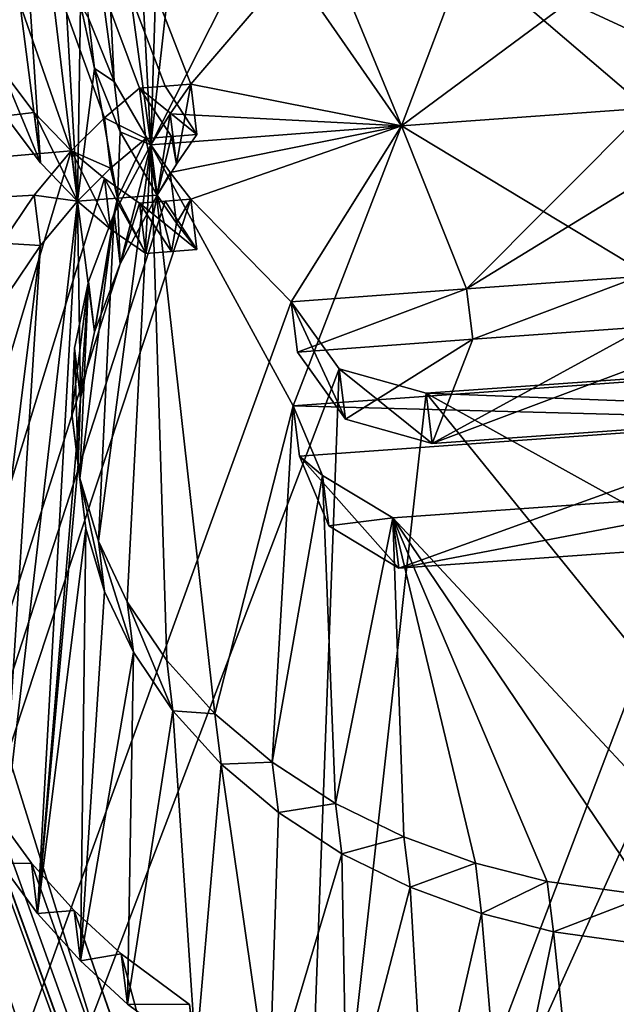
# Model space of a CAD drawing. Units: millimetres. Extents: x -29 to 116, y 0 to 79.
# Drawn here: x -4 to -2, y 62 to 65 of the extents above; entities that cross this region are included whole.
import ezdxf

# ---------------------------------------------------------------- set-up
doc = ezdxf.new("R2010")
doc.units = ezdxf.units.MM
doc.header["$LTSCALE"] = 65.185185
for name, color, linetype in [('271', 7, 'CONTINUOUS'), ('273', 7, 'CONTINUOUS'), ('33', 7, 'CONTINUOUS'), ('34', 7, 'CONTINUOUS'), ('38', 7, 'CONTINUOUS'), ('56', 7, 'CONTINUOUS'), ('58', 7, 'CONTINUOUS'), ('64', 7, 'CONTINUOUS'), ('65', 7, 'CONTINUOUS'), ('67', 7, 'CONTINUOUS'), ('68', 7, 'CONTINUOUS'), ('70', 7, 'CONTINUOUS'), ('71', 7, 'CONTINUOUS'), ('823', 7, 'CONTINUOUS'), ('856', 7, 'CONTINUOUS'), ('860', 7, 'CONTINUOUS'), ('878', 7, 'CONTINUOUS'), ('880', 7, 'CONTINUOUS'), ('886', 7, 'CONTINUOUS'), ('887', 7, 'CONTINUOUS'), ('889', 7, 'CONTINUOUS'), ('898', 7, 'CONTINUOUS'), ('900', 7, 'CONTINUOUS'), ('901', 7, 'CONTINUOUS')]:
    doc.layers.add(name, color=color, linetype=linetype)

msp = doc.modelspace()

# ---------------------------------------------------------------- linework, layer by layer
at = {"layer": '271', "linetype": 'CONTINUOUS'}
for points in [[(-4.4499, 65.9128, -4.0282), (-3.1421, 65.9128), (-6.1421, 63.3772, -2.2274), (-4.4499, 65.9128, -4.0282)], [(-6.1421, 63.3772, -2.2274), (-3.1421, 65.9128), (-5.5453, 63.3772), (-6.1421, 63.3772, -2.2274)]]:
    msp.add_3dface(points, dxfattribs=at)
at = {"layer": '273', "linetype": 'CONTINUOUS'}
msp.add_3dface([(-5.5453, 63.3772), (-3.1421, 65.9128), (-4.4479, 65.9128, 4.0254), (-5.5453, 63.3772)], dxfattribs=at)
at = {"layer": '33', "linetype": 'CONTINUOUS'}
for points in [[(0.0906, 76.0854, 50.6299), (0, 50.5815, 25.1256), (-7.4396, 74.5103, 51.3305), (0.0906, 76.0854, 50.6299)], [(0, 50.5815, 25.1256), (-8.9989, 48.8765, 26.8306), (-7.4396, 74.5103, 51.3305), (0, 50.5815, 25.1256)]]:
    msp.add_3dface(points, dxfattribs=at)
at = {"layer": '34', "linetype": 'CONTINUOUS'}
for points in [[(-2.0059, 64.5909, 64.5909), (-2.6917, 64.5415, 64.5415), (-1.5632, 63.8604, 65.3778), (-2.0059, 64.5909, 64.5909)], [(-2.6917, 64.5415, 64.5415), (-3.3929, 64.4888, 64.4888), (-2.9946, 63.7577, 65.2751), (-2.6917, 64.5415, 64.5415)], [(-2.6917, 64.5415, 64.5415), (-2.9946, 63.7577, 65.2751), (-1.5632, 63.8604, 65.3778), (-2.6917, 64.5415, 64.5415)], [(-3.6155, 64.4716, 64.4716), (-7.6176, 64.1242, 64.1242), (-3.7191, 64.3479, 64.579), (-3.6155, 64.4716, 64.4716)], [(-3.5397, 63.3788, 65.5653), (-3.4589, 63.2092, 65.7437), (-3.3929, 64.4888, 64.4888), (-3.5397, 63.3788, 65.5653)], [(-3.496, 64.2959, 64.6655), (-3.5397, 63.3788, 65.5653), (-3.3929, 64.4888, 64.4888), (-3.496, 64.2959, 64.6655)], [(-3.4589, 63.2092, 65.7437), (-3.3485, 63.0452, 65.9204), (-3.3929, 64.4888, 64.4888), (-3.4589, 63.2092, 65.7437)], [(-3.3485, 63.0452, 65.9204), (-3.2137, 62.8955, 66.0864), (-3.3929, 64.4888, 64.4888), (-3.3485, 63.0452, 65.9204)], [(-3.3929, 64.4888, 64.4888), (-3.2137, 62.8955, 66.0864), (-2.9946, 63.7577, 65.2751), (-3.3929, 64.4888, 64.4888)], [(-3.7191, 64.3479, 64.579), (-7.6176, 64.1242, 64.1242), (-3.8102, 64.2131, 64.6991), (-3.7191, 64.3479, 64.579)], [(-3.5919, 63.5552, 65.3841), (-3.5397, 63.3788, 65.5653), (-3.496, 64.2959, 64.6655), (-3.5919, 63.5552, 65.3841)], [(-3.5678, 64.1062, 64.8431), (-3.5919, 63.5552, 65.3841), (-3.496, 64.2959, 64.6655), (-3.5678, 64.1062, 64.8431)], [(-3.614, 63.7353, 65.2033), (-3.5919, 63.5552, 65.3841), (-3.5678, 64.1062, 64.8431), (-3.614, 63.7353, 65.2033)], [(-3.6069, 63.9193, 65.0225), (-3.614, 63.7353, 65.2033), (-3.5678, 64.1062, 64.8431), (-3.6069, 63.9193, 65.0225)], [(-3.2137, 62.8955, 66.0864), (-3.0532, 62.7608, 66.2409), (-2.9946, 63.7577, 65.2751), (-3.2137, 62.8955, 66.0864)], [(-2.9946, 63.7577, 65.2751), (-3.0532, 62.7608, 66.2409), (-2.9124, 63.5625, 65.4795), (-2.9946, 63.7577, 65.2751)], [(-3.0532, 62.7608, 66.2409), (-2.8759, 62.645, 66.3791), (-2.9124, 63.5625, 65.4795), (-3.0532, 62.7608, 66.2409)], [(-2.9124, 63.5625, 65.4795), (-2.8759, 62.645, 66.3791), (-2.7158, 63.4447, 65.624), (-2.9124, 63.5625, 65.4795)], [(-2.7158, 63.4447, 65.624), (-1.7271, 62.3848, 66.792), (-1.5084, 63.5304, 65.7097), (-2.7158, 63.4447, 65.624)], [(-2.8759, 62.645, 66.3791), (-2.6847, 62.5512, 66.4975), (-2.7158, 63.4447, 65.624), (-2.8759, 62.645, 66.3791)], [(-2.0016, 62.3877, 66.7515), (-1.7271, 62.3848, 66.792), (-2.7158, 63.4447, 65.624), (-2.0016, 62.3877, 66.7515)], [(-2.2835, 62.4265, 66.6749), (-2.0016, 62.3877, 66.7515), (-2.7158, 63.4447, 65.624), (-2.2835, 62.4265, 66.6749)], [(-2.4847, 62.4781, 66.5967), (-2.2835, 62.4265, 66.6749), (-2.7158, 63.4447, 65.624), (-2.4847, 62.4781, 66.5967)], [(-2.6847, 62.5512, 66.4975), (-2.4847, 62.4781, 66.5967), (-2.7158, 63.4447, 65.624), (-2.6847, 62.5512, 66.4975)], [(-7.0479, 52.5741, 74.6752), (0, 51.9599, 76.1558), (-4.0306, 63.075, 65.7862), (-7.0479, 52.5741, 74.6752)], [(-4.0306, 63.075, 65.7862), (0, 51.9599, 76.1558), (-3.9853, 62.9194, 65.945), (-4.0306, 63.075, 65.7862)], [(-3.9853, 62.9194, 65.945), (0, 51.9599, 76.1558), (-3.917, 62.766, 66.1047), (-3.9853, 62.9194, 65.945)], [(-3.917, 62.766, 66.1047), (0, 51.9599, 76.1558), (-3.83, 62.6178, 66.2618), (-3.917, 62.766, 66.1047)], [(-3.83, 62.6178, 66.2618), (0, 51.9599, 76.1558), (-3.7273, 62.4781, 66.4126), (-3.83, 62.6178, 66.2618)], [(-3.7273, 62.4781, 66.4126), (0, 51.9599, 76.1558), (-3.6073, 62.3455, 66.5587), (-3.7273, 62.4781, 66.4126)], [(-3.6073, 62.3455, 66.5587), (0, 51.9599, 76.1558), (-3.1757, 61.11, 67.7993), (-3.6073, 62.3455, 66.5587)], [(-3.4759, 62.2242, 66.6953), (-3.6073, 62.3455, 66.5587), (-3.1757, 61.11, 67.7993), (-3.4759, 62.2242, 66.6953)], [(-3.2848, 62.0822, 66.8602), (-3.4759, 62.2242, 66.6953), (-3.1757, 61.11, 67.7993), (-3.2848, 62.0822, 66.8602)]]:
    msp.add_3dface(points, dxfattribs=at)
at = {"layer": '38', "linetype": 'CONTINUOUS'}
for points in [[(-7.6176, 64.1242, 64.1242), (-3.6155, 64.4716, 64.4716), (-7.1571, 74.6337, 52.6022), (-7.6176, 64.1242, 64.1242)], [(-3.6155, 64.4716, 64.4716), (-3.5231, 64.5637, 64.3938), (-7.1571, 74.6337, 52.6022), (-3.6155, 64.4716, 64.4716)], [(-3.5231, 64.5637, 64.3938), (-3.4245, 64.6475, 64.325), (-7.1571, 74.6337, 52.6022), (-3.5231, 64.5637, 64.3938)], [(-7.1571, 74.6337, 52.6022), (-3.4245, 64.6475, 64.325), (-3.3529, 64.653, 64.3305), (-7.1571, 74.6337, 52.6022)], [(-2.9998, 64.9864, 64.0488), (-7.1571, 74.6337, 52.6022), (-3.2813, 64.6584, 64.336), (-2.9998, 64.9864, 64.0488)], [(-3.2813, 64.6584, 64.336), (-7.1571, 74.6337, 52.6022), (-3.3529, 64.653, 64.3305), (-3.2813, 64.6584, 64.336)], [(-2.0259, 65.0573, 64.1197), (-2.5095, 65.0226, 64.085), (-2.0491, 64.8083, 64.3669), (-2.0259, 65.0573, 64.1197)], [(-2.9998, 64.9864, 64.0488), (-2.6917, 64.5415, 64.5415), (-2.5095, 65.0226, 64.085), (-2.9998, 64.9864, 64.0488)], [(-2.6917, 64.5415, 64.5415), (-2.0059, 64.5909, 64.5909), (-2.5095, 65.0226, 64.085), (-2.6917, 64.5415, 64.5415)], [(-2.5095, 65.0226, 64.085), (-2.0059, 64.5909, 64.5909), (-2.0491, 64.8083, 64.3669), (-2.5095, 65.0226, 64.085)], [(-2.6917, 64.5415, 64.5415), (-2.9998, 64.9864, 64.0488), (-3.2813, 64.6584, 64.336), (-2.6917, 64.5415, 64.5415)], [(-3.3386, 64.5753, 64.4106), (-2.6917, 64.5415, 64.5415), (-3.2813, 64.6584, 64.336), (-3.3386, 64.5753, 64.4106)], [(-3.3929, 64.4888, 64.4888), (-2.6917, 64.5415, 64.5415), (-3.3386, 64.5753, 64.4106), (-3.3929, 64.4888, 64.4888)]]:
    msp.add_3dface(points, dxfattribs=at)
at = {"layer": '56', "color": 7, "linetype": 'CONTINUOUS', "true_color": 0xf5f5f5}
for points in [[(-3.8125, 62.4768, 66.1209), (-3.7099, 62.3372, 66.2717), (-3.5981, 64.3307, 64.3307), (-3.8125, 62.4768, 66.1209)], [(-3.7017, 64.207, 64.4381), (-3.8125, 62.4768, 66.1209), (-3.5981, 64.3307, 64.3307), (-3.7017, 64.207, 64.4381)], [(-3.5981, 64.3307, 64.3307), (-3.7099, 62.3372, 66.2717), (-3.5895, 63.7784, 64.8815), (-3.5981, 64.3307, 64.3307)], [(-3.4866, 64.3393, 64.3393), (-3.5981, 64.3307, 64.3307), (-3.5503, 63.9654, 64.7022), (-3.4866, 64.3393, 64.3393)], [(-3.5503, 63.9654, 64.7022), (-3.5981, 64.3307, 64.3307), (-3.5895, 63.7784, 64.8815), (-3.5503, 63.9654, 64.7022)], [(-3.4786, 64.155, 64.5246), (-3.4866, 64.3393, 64.3393), (-3.5503, 63.9654, 64.7022), (-3.4786, 64.155, 64.5246)], [(-3.3754, 64.3479, 64.3479), (-3.4866, 64.3393, 64.3393), (-3.4786, 64.155, 64.5246), (-3.3754, 64.3479, 64.3479)], [(-3.8996, 62.6251, 65.9637), (-3.8125, 62.4768, 66.1209), (-3.7017, 64.207, 64.4381), (-3.8996, 62.6251, 65.9637)], [(-3.7927, 64.0722, 64.5582), (-3.8996, 62.6251, 65.9637), (-3.7017, 64.207, 64.4381), (-3.7927, 64.0722, 64.5582)], [(-3.5895, 63.7784, 64.8815), (-3.7099, 62.3372, 66.2717), (-3.5966, 63.5944, 65.0623), (-3.5895, 63.7784, 64.8815)], [(-1.5456, 63.7195, 65.2369), (-2.9772, 63.6167, 65.1342), (-2.6984, 63.3038, 65.4831), (-1.5456, 63.7195, 65.2369)], [(-1.4908, 63.3895, 65.5688), (-1.5456, 63.7195, 65.2369), (-2.6984, 63.3038, 65.4831), (-1.4908, 63.3895, 65.5688)], [(-2.6984, 63.3038, 65.4831), (-2.9772, 63.6167, 65.1342), (-2.8949, 63.4216, 65.3385), (-2.6984, 63.3038, 65.4831)], [(-3.5966, 63.5944, 65.0623), (-3.7099, 62.3372, 66.2717), (-3.5745, 63.4143, 65.2431), (-3.5966, 63.5944, 65.0623)], [(-3.7099, 62.3372, 66.2717), (-3.5899, 62.2046, 66.4178), (-3.5745, 63.4143, 65.2431), (-3.7099, 62.3372, 66.2717)], [(-3.5745, 63.4143, 65.2431), (-3.5899, 62.2046, 66.4178), (-3.5223, 63.2379, 65.4243), (-3.5745, 63.4143, 65.2431)], [(-3.5223, 63.2379, 65.4243), (-3.5899, 62.2046, 66.4178), (-3.4415, 63.0683, 65.6027), (-3.5223, 63.2379, 65.4243)], [(-3.5899, 62.2046, 66.4178), (-3.4585, 62.0832, 66.5544), (-3.4415, 63.0683, 65.6027), (-3.5899, 62.2046, 66.4178)], [(-3.4415, 63.0683, 65.6027), (-3.4585, 62.0832, 66.5544), (-3.3311, 62.9043, 65.7795), (-3.4415, 63.0683, 65.6027)], [(-3.4585, 62.0832, 66.5544), (-3.2673, 61.9412, 66.7193), (-3.3311, 62.9043, 65.7795), (-3.4585, 62.0832, 66.5544)], [(-3.3311, 62.9043, 65.7795), (-3.2673, 61.9412, 66.7193), (-3.1963, 62.7545, 65.9455), (-3.3311, 62.9043, 65.7795)], [(-3.2673, 61.9412, 66.7193), (-3.0615, 61.8217, 66.8641), (-3.1963, 62.7545, 65.9455), (-3.2673, 61.9412, 66.7193)], [(-3.1963, 62.7545, 65.9455), (-3.0615, 61.8217, 66.8641), (-3.0357, 62.6199, 66.1001), (-3.1963, 62.7545, 65.9455)], [(-3.0357, 62.6199, 66.1001), (-3.0615, 61.8217, 66.8641), (-2.8584, 62.5041, 66.2382), (-3.0357, 62.6199, 66.1001)], [(-3.0615, 61.8217, 66.8641), (-2.8446, 61.7272, 66.986), (-2.8584, 62.5041, 66.2382), (-3.0615, 61.8217, 66.8641)], [(-2.8584, 62.5041, 66.2382), (-2.8446, 61.7272, 66.986), (-2.6672, 62.4102, 66.3566), (-2.8584, 62.5041, 66.2382)], [(-2.8446, 61.7272, 66.986), (-2.6234, 61.6558, 67.086), (-2.6672, 62.4102, 66.3566), (-2.8446, 61.7272, 66.986)], [(-2.6672, 62.4102, 66.3566), (-2.6234, 61.6558, 67.086), (-2.4672, 62.3372, 66.4558), (-2.6672, 62.4102, 66.3566)], [(-2.6234, 61.6558, 67.086), (-2.4057, 61.6072, 67.1632), (-2.4672, 62.3372, 66.4558), (-2.6234, 61.6558, 67.086)], [(-2.4672, 62.3372, 66.4558), (-2.4057, 61.6072, 67.1632), (-2.2659, 62.2856, 66.534), (-2.4672, 62.3372, 66.4558)], [(-2.4057, 61.6072, 67.1632), (-2.1926, 61.5781, 67.2207), (-2.2659, 62.2856, 66.534), (-2.4057, 61.6072, 67.1632)], [(-2.2659, 62.2856, 66.534), (-2.1926, 61.5781, 67.2207), (-1.9841, 62.2468, 66.6106), (-2.2659, 62.2856, 66.534)], [(-2.1926, 61.5781, 67.2207), (-1.947, 61.5655, 67.2666), (-1.9841, 62.2468, 66.6106), (-2.1926, 61.5781, 67.2207)]]:
    msp.add_3dface(points, dxfattribs=at)
at = {"layer": '58', "color": 7, "linetype": 'CONTINUOUS', "true_color": 0xf5f5f5}
for points in [[(-3.4866, 64.3393, 64.3393), (-3.4071, 64.5065, 64.1841), (-3.5057, 64.4228, 64.2528), (-3.4866, 64.3393, 64.3393)], [(-3.4866, 64.3393, 64.3393), (-3.3754, 64.3479, 64.3479), (-3.4071, 64.5065, 64.1841), (-3.4866, 64.3393, 64.3393)], [(-3.4071, 64.5065, 64.1841), (-3.3754, 64.3479, 64.3479), (-3.3354, 64.512, 64.1896), (-3.4071, 64.5065, 64.1841)], [(-3.3354, 64.512, 64.1896), (-3.3754, 64.3479, 64.3479), (-3.3212, 64.4344, 64.2696), (-3.3354, 64.512, 64.1896)], [(-3.2639, 64.5175, 64.1951), (-3.3354, 64.512, 64.1896), (-3.3212, 64.4344, 64.2696), (-3.2639, 64.5175, 64.1951)], [(-3.5981, 64.3307, 64.3307), (-3.4866, 64.3393, 64.3393), (-3.5057, 64.4228, 64.2528), (-3.5981, 64.3307, 64.3307)]]:
    msp.add_3dface(points, dxfattribs=at)
at = {"layer": '64', "linetype": 'CONTINUOUS'}
for points in [[(-3.2813, 64.6584, 64.336), (-3.3529, 64.653, 64.3305), (-3.2639, 64.5175, 64.1951), (-3.2813, 64.6584, 64.336)], [(-3.4245, 64.6475, 64.325), (-3.2639, 64.5175, 64.1951), (-3.3529, 64.653, 64.3305), (-3.4245, 64.6475, 64.325)], [(-3.4245, 64.6475, 64.325), (-3.4071, 64.5065, 64.1841), (-3.3354, 64.512, 64.1896), (-3.4245, 64.6475, 64.325)], [(-3.4245, 64.6475, 64.325), (-3.3354, 64.512, 64.1896), (-3.2639, 64.5175, 64.1951), (-3.4245, 64.6475, 64.325)]]:
    msp.add_3dface(points, dxfattribs=at)
at = {"layer": '65', "linetype": 'CONTINUOUS'}
for points in [[(-3.3386, 64.5753, 64.4106), (-3.2813, 64.6584, 64.336), (-3.3212, 64.4344, 64.2696), (-3.3386, 64.5753, 64.4106)], [(-3.2813, 64.6584, 64.336), (-3.2639, 64.5175, 64.1951), (-3.3212, 64.4344, 64.2696), (-3.2813, 64.6584, 64.336)], [(-3.3929, 64.4888, 64.4888), (-3.3386, 64.5753, 64.4106), (-3.3754, 64.3479, 64.3479), (-3.3929, 64.4888, 64.4888)], [(-3.3754, 64.3479, 64.3479), (-3.3386, 64.5753, 64.4106), (-3.3212, 64.4344, 64.2696), (-3.3754, 64.3479, 64.3479)], [(-3.496, 64.2959, 64.6655), (-3.3929, 64.4888, 64.4888), (-3.4786, 64.155, 64.5246), (-3.496, 64.2959, 64.6655)], [(-3.3929, 64.4888, 64.4888), (-3.3754, 64.3479, 64.3479), (-3.4786, 64.155, 64.5246), (-3.3929, 64.4888, 64.4888)], [(-3.5678, 64.1062, 64.8431), (-3.496, 64.2959, 64.6655), (-3.5503, 63.9654, 64.7022), (-3.5678, 64.1062, 64.8431)], [(-3.496, 64.2959, 64.6655), (-3.4786, 64.155, 64.5246), (-3.5503, 63.9654, 64.7022), (-3.496, 64.2959, 64.6655)], [(-3.6069, 63.9193, 65.0225), (-3.5678, 64.1062, 64.8431), (-3.5895, 63.7784, 64.8815), (-3.6069, 63.9193, 65.0225)], [(-3.5678, 64.1062, 64.8431), (-3.5503, 63.9654, 64.7022), (-3.5895, 63.7784, 64.8815), (-3.5678, 64.1062, 64.8431)], [(-3.614, 63.7353, 65.2033), (-3.6069, 63.9193, 65.0225), (-3.5966, 63.5944, 65.0623), (-3.614, 63.7353, 65.2033)], [(-3.6069, 63.9193, 65.0225), (-3.5895, 63.7784, 64.8815), (-3.5966, 63.5944, 65.0623), (-3.6069, 63.9193, 65.0225)], [(-3.5919, 63.5552, 65.3841), (-3.614, 63.7353, 65.2033), (-3.5745, 63.4143, 65.2431), (-3.5919, 63.5552, 65.3841)], [(-3.614, 63.7353, 65.2033), (-3.5966, 63.5944, 65.0623), (-3.5745, 63.4143, 65.2431), (-3.614, 63.7353, 65.2033)], [(-3.5397, 63.3788, 65.5653), (-3.5919, 63.5552, 65.3841), (-3.5223, 63.2379, 65.4243), (-3.5397, 63.3788, 65.5653)], [(-3.5919, 63.5552, 65.3841), (-3.5745, 63.4143, 65.2431), (-3.5223, 63.2379, 65.4243), (-3.5919, 63.5552, 65.3841)], [(-3.4589, 63.2092, 65.7437), (-3.5397, 63.3788, 65.5653), (-3.4415, 63.0683, 65.6027), (-3.4589, 63.2092, 65.7437)], [(-3.5397, 63.3788, 65.5653), (-3.5223, 63.2379, 65.4243), (-3.4415, 63.0683, 65.6027), (-3.5397, 63.3788, 65.5653)], [(-3.3485, 63.0452, 65.9204), (-3.4589, 63.2092, 65.7437), (-3.3311, 62.9043, 65.7795), (-3.3485, 63.0452, 65.9204)], [(-3.4589, 63.2092, 65.7437), (-3.4415, 63.0683, 65.6027), (-3.3311, 62.9043, 65.7795), (-3.4589, 63.2092, 65.7437)], [(-3.2137, 62.8955, 66.0864), (-3.3485, 63.0452, 65.9204), (-3.3311, 62.9043, 65.7795), (-3.2137, 62.8955, 66.0864)], [(-3.2137, 62.8955, 66.0864), (-3.3311, 62.9043, 65.7795), (-3.1963, 62.7545, 65.9455), (-3.2137, 62.8955, 66.0864)], [(-3.0532, 62.7608, 66.2409), (-3.2137, 62.8955, 66.0864), (-3.1963, 62.7545, 65.9455), (-3.0532, 62.7608, 66.2409)], [(-3.0532, 62.7608, 66.2409), (-3.1963, 62.7545, 65.9455), (-3.0357, 62.6199, 66.1001), (-3.0532, 62.7608, 66.2409)], [(-2.8759, 62.645, 66.3791), (-3.0532, 62.7608, 66.2409), (-3.0357, 62.6199, 66.1001), (-2.8759, 62.645, 66.3791)], [(-2.8759, 62.645, 66.3791), (-3.0357, 62.6199, 66.1001), (-2.8584, 62.5041, 66.2382), (-2.8759, 62.645, 66.3791)], [(-2.6847, 62.5512, 66.4975), (-2.8759, 62.645, 66.3791), (-2.8584, 62.5041, 66.2382), (-2.6847, 62.5512, 66.4975)], [(-2.6847, 62.5512, 66.4975), (-2.8584, 62.5041, 66.2382), (-2.6672, 62.4102, 66.3566), (-2.6847, 62.5512, 66.4975)], [(-2.4847, 62.4781, 66.5967), (-2.6847, 62.5512, 66.4975), (-2.6672, 62.4102, 66.3566), (-2.4847, 62.4781, 66.5967)], [(-2.4847, 62.4781, 66.5967), (-2.6672, 62.4102, 66.3566), (-2.4672, 62.3372, 66.4558), (-2.4847, 62.4781, 66.5967)], [(-2.2835, 62.4265, 66.6749), (-2.4847, 62.4781, 66.5967), (-2.4672, 62.3372, 66.4558), (-2.2835, 62.4265, 66.6749)], [(-2.2835, 62.4265, 66.6749), (-2.4672, 62.3372, 66.4558), (-2.2659, 62.2856, 66.534), (-2.2835, 62.4265, 66.6749)], [(-2.0016, 62.3877, 66.7515), (-2.2835, 62.4265, 66.6749), (-2.2659, 62.2856, 66.534), (-2.0016, 62.3877, 66.7515)], [(-2.0016, 62.3877, 66.7515), (-2.2659, 62.2856, 66.534), (-1.9841, 62.2468, 66.6106), (-2.0016, 62.3877, 66.7515)]]:
    msp.add_3dface(points, dxfattribs=at)
at = {"layer": '67', "linetype": 'CONTINUOUS'}
for points in [[(-3.4245, 64.6475, 64.325), (-3.5231, 64.5637, 64.3938), (-3.4071, 64.5065, 64.1841), (-3.4245, 64.6475, 64.325)], [(-3.5231, 64.5637, 64.3938), (-3.6155, 64.4716, 64.4716), (-3.5057, 64.4228, 64.2528), (-3.5231, 64.5637, 64.3938)], [(-3.4071, 64.5065, 64.1841), (-3.5231, 64.5637, 64.3938), (-3.5057, 64.4228, 64.2528), (-3.4071, 64.5065, 64.1841)], [(-3.6155, 64.4716, 64.4716), (-3.7191, 64.3479, 64.579), (-3.5981, 64.3307, 64.3307), (-3.6155, 64.4716, 64.4716)], [(-3.6155, 64.4716, 64.4716), (-3.5981, 64.3307, 64.3307), (-3.5057, 64.4228, 64.2528), (-3.6155, 64.4716, 64.4716)], [(-3.7191, 64.3479, 64.579), (-3.8102, 64.2131, 64.6991), (-3.7017, 64.207, 64.4381), (-3.7191, 64.3479, 64.579)], [(-3.7191, 64.3479, 64.579), (-3.7017, 64.207, 64.4381), (-3.5981, 64.3307, 64.3307), (-3.7191, 64.3479, 64.579)], [(-3.8102, 64.2131, 64.6991), (-3.7927, 64.0722, 64.5582), (-3.7017, 64.207, 64.4381), (-3.8102, 64.2131, 64.6991)], [(-3.83, 62.6178, 66.2618), (-3.7273, 62.4781, 66.4126), (-3.8125, 62.4768, 66.1209), (-3.83, 62.6178, 66.2618)], [(-3.7273, 62.4781, 66.4126), (-3.7099, 62.3372, 66.2717), (-3.8125, 62.4768, 66.1209), (-3.7273, 62.4781, 66.4126)], [(-3.7273, 62.4781, 66.4126), (-3.6073, 62.3455, 66.5587), (-3.7099, 62.3372, 66.2717), (-3.7273, 62.4781, 66.4126)], [(-3.6073, 62.3455, 66.5587), (-3.5899, 62.2046, 66.4178), (-3.7099, 62.3372, 66.2717), (-3.6073, 62.3455, 66.5587)], [(-3.6073, 62.3455, 66.5587), (-3.4759, 62.2242, 66.6953), (-3.5899, 62.2046, 66.4178), (-3.6073, 62.3455, 66.5587)], [(-3.4759, 62.2242, 66.6953), (-3.4585, 62.0832, 66.5544), (-3.5899, 62.2046, 66.4178), (-3.4759, 62.2242, 66.6953)], [(-3.4759, 62.2242, 66.6953), (-3.2848, 62.0822, 66.8602), (-3.4585, 62.0832, 66.5544), (-3.4759, 62.2242, 66.6953)], [(-3.2848, 62.0822, 66.8602), (-3.2673, 61.9412, 66.7193), (-3.4585, 62.0832, 66.5544), (-3.2848, 62.0822, 66.8602)]]:
    msp.add_3dface(points, dxfattribs=at)
at = {"layer": '68', "linetype": 'CONTINUOUS'}
for points in [[(-1.5632, 63.8604, 65.3778), (-2.9946, 63.7577, 65.2751), (-1.5456, 63.7195, 65.2369), (-1.5632, 63.8604, 65.3778)], [(-2.9946, 63.7577, 65.2751), (-2.9772, 63.6167, 65.1342), (-1.5456, 63.7195, 65.2369), (-2.9946, 63.7577, 65.2751)]]:
    msp.add_3dface(points, dxfattribs=at)
at = {"layer": '70', "linetype": 'CONTINUOUS'}
for points in [[(-2.7158, 63.4447, 65.624), (-1.5084, 63.5304, 65.7097), (-2.6984, 63.3038, 65.4831), (-2.7158, 63.4447, 65.624)], [(-1.5084, 63.5304, 65.7097), (-1.4908, 63.3895, 65.5688), (-2.6984, 63.3038, 65.4831), (-1.5084, 63.5304, 65.7097)]]:
    msp.add_3dface(points, dxfattribs=at)
at = {"layer": '71', "linetype": 'CONTINUOUS'}
for points in [[(-2.9946, 63.7577, 65.2751), (-2.9124, 63.5625, 65.4795), (-2.9772, 63.6167, 65.1342), (-2.9946, 63.7577, 65.2751)], [(-2.9772, 63.6167, 65.1342), (-2.9124, 63.5625, 65.4795), (-2.8949, 63.4216, 65.3385), (-2.9772, 63.6167, 65.1342)], [(-2.9124, 63.5625, 65.4795), (-2.7158, 63.4447, 65.624), (-2.8949, 63.4216, 65.3385), (-2.9124, 63.5625, 65.4795)], [(-2.7158, 63.4447, 65.624), (-2.6984, 63.3038, 65.4831), (-2.8949, 63.4216, 65.3385), (-2.7158, 63.4447, 65.624)]]:
    msp.add_3dface(points, dxfattribs=at)
at = {"layer": '823', "linetype": 'CONTINUOUS'}
for points in [[(0.0906, 76.0854, -50.6299), (-7.82, 74.3624, -51.4343), (0, 50.5815, -25.1256), (0.0906, 76.0854, -50.6299)], [(0, 50.5815, -25.1256), (-7.82, 74.3624, -51.4343), (-8.9989, 48.8765, -26.8306), (0, 50.5815, -25.1256)]]:
    msp.add_3dface(points, dxfattribs=at)
at = {"layer": '856', "linetype": 'CONTINUOUS'}
for points in [[(-3.3485, 65.9204, -63.0452), (-3.2137, 66.0864, -62.8955), (-3.3929, 64.4888, -64.4888), (-3.3485, 65.9204, -63.0452)], [(-3.3929, 64.4888, -64.4888), (-3.2137, 66.0864, -62.8955), (-2.9946, 65.2751, -63.7577), (-3.3929, 64.4888, -64.4888)], [(-3.4589, 65.7437, -63.2092), (-3.3485, 65.9204, -63.0452), (-3.3929, 64.4888, -64.4888), (-3.4589, 65.7437, -63.2092)], [(-3.5397, 65.5653, -63.3788), (-3.4589, 65.7437, -63.2092), (-3.3929, 64.4888, -64.4888), (-3.5397, 65.5653, -63.3788)], [(-3.5919, 65.3841, -63.5552), (-3.5397, 65.5653, -63.3788), (-3.496, 64.6655, -64.2959), (-3.5919, 65.3841, -63.5552)], [(-3.496, 64.6655, -64.2959), (-3.5397, 65.5653, -63.3788), (-3.3929, 64.4888, -64.4888), (-3.496, 64.6655, -64.2959)], [(-3.5678, 64.8431, -64.1062), (-3.5919, 65.3841, -63.5552), (-3.496, 64.6655, -64.2959), (-3.5678, 64.8431, -64.1062)], [(-2.6917, 64.5415, -64.5415), (-2.9946, 65.2751, -63.7577), (-1.5632, 65.3778, -63.8604), (-2.6917, 64.5415, -64.5415)], [(-2.0059, 64.5909, -64.5909), (-2.6917, 64.5415, -64.5415), (-1.5632, 65.3778, -63.8604), (-2.0059, 64.5909, -64.5909)], [(-2.6917, 64.5415, -64.5415), (-3.3929, 64.4888, -64.4888), (-2.9946, 65.2751, -63.7577), (-2.6917, 64.5415, -64.5415)], [(-3.7191, 64.579, -64.3479), (-7.6176, 64.1242, -64.1242), (-3.8102, 64.6991, -64.2131), (-3.7191, 64.579, -64.3479)], [(-3.6155, 64.4716, -64.4716), (-7.6176, 64.1242, -64.1242), (-3.7191, 64.579, -64.3479), (-3.6155, 64.4716, -64.4716)]]:
    msp.add_3dface(points, dxfattribs=at)
at = {"layer": '860', "linetype": 'CONTINUOUS'}
for points in [[(-2.6917, 64.5415, -64.5415), (-2.0059, 64.5909, -64.5909), (-2.5095, 64.085, -65.0226), (-2.6917, 64.5415, -64.5415)], [(-2.5095, 64.085, -65.0226), (-2.0059, 64.5909, -64.5909), (-2.0491, 64.3669, -64.8083), (-2.5095, 64.085, -65.0226)], [(-3.3929, 64.4888, -64.4888), (-2.6917, 64.5415, -64.5415), (-3.3386, 64.4106, -64.5753), (-3.3929, 64.4888, -64.4888)], [(-3.3386, 64.4106, -64.5753), (-2.6917, 64.5415, -64.5415), (-3.2813, 64.336, -64.6584), (-3.3386, 64.4106, -64.5753)], [(-2.6917, 64.5415, -64.5415), (-2.9998, 64.0488, -64.9864), (-3.2813, 64.336, -64.6584), (-2.6917, 64.5415, -64.5415)], [(-2.9998, 64.0488, -64.9864), (-2.6917, 64.5415, -64.5415), (-2.5095, 64.085, -65.0226), (-2.9998, 64.0488, -64.9864)], [(-7.6176, 64.1242, -64.1242), (-3.6155, 64.4716, -64.4716), (-7.1571, 52.6022, -74.6337), (-7.6176, 64.1242, -64.1242)], [(-3.6155, 64.4716, -64.4716), (-3.5231, 64.3938, -64.5637), (-7.1571, 52.6022, -74.6337), (-3.6155, 64.4716, -64.4716)], [(-3.5231, 64.3938, -64.5637), (-3.4245, 64.325, -64.6475), (-7.1571, 52.6022, -74.6337), (-3.5231, 64.3938, -64.5637)], [(-2.0259, 64.1197, -65.0573), (-2.5095, 64.085, -65.0226), (-2.0491, 64.3669, -64.8083), (-2.0259, 64.1197, -65.0573)], [(-2.9998, 64.0488, -64.9864), (-7.1571, 52.6022, -74.6337), (-3.2813, 64.336, -64.6584), (-2.9998, 64.0488, -64.9864)], [(-3.2813, 64.336, -64.6584), (-7.1571, 52.6022, -74.6337), (-3.3529, 64.3305, -64.653), (-3.2813, 64.336, -64.6584)], [(-7.1571, 52.6022, -74.6337), (-3.4245, 64.325, -64.6475), (-3.3529, 64.3305, -64.653), (-7.1571, 52.6022, -74.6337)], [(-2.8657, 63.8618, -65.1914), (-7.1571, 52.6022, -74.6337), (-2.9998, 64.0488, -64.9864), (-2.8657, 63.8618, -65.1914)], [(-7.1571, 52.6022, -74.6337), (-2.8657, 63.8618, -65.1914), (-2.9912, 60.4855, -68.4107), (-7.1571, 52.6022, -74.6337)], [(-2.8657, 63.8618, -65.1914), (-2.6226, 63.7938, -65.2942), (-2.9912, 60.4855, -68.4107), (-2.8657, 63.8618, -65.1914)], [(-2.6226, 63.7938, -65.2942), (-1.3393, 63.8841, -65.3846), (-1.8344, 63.3557, -65.8362), (-2.6226, 63.7938, -65.2942)], [(-2.9912, 60.4855, -68.4107), (-2.6226, 63.7938, -65.2942), (-2.017, 63.0456, -66.1133), (-2.9912, 60.4855, -68.4107)], [(-2.017, 63.0456, -66.1133), (-2.6226, 63.7938, -65.2942), (-1.8344, 63.3557, -65.8362), (-2.017, 63.0456, -66.1133)], [(-1.9905, 62.7042, -66.448), (-2.9912, 60.4855, -68.4107), (-2.017, 63.0456, -66.1133), (-1.9905, 62.7042, -66.448)], [(-2.9912, 60.4855, -68.4107), (-1.9905, 62.7042, -66.448), (-2.019, 61.6718, -67.4329), (-2.9912, 60.4855, -68.4107)]]:
    msp.add_3dface(points, dxfattribs=at)
at = {"layer": '878', "color": 7, "linetype": 'CONTINUOUS', "true_color": 0xf5f5f5}
for points in [[(-3.8125, 66.1209, -62.4768), (-3.7099, 66.2717, -62.3372), (-3.5981, 64.3307, -64.3307), (-3.8125, 66.1209, -62.4768)], [(-3.5981, 64.3307, -64.3307), (-3.7099, 66.2717, -62.3372), (-3.5895, 64.8815, -63.7784), (-3.5981, 64.3307, -64.3307)], [(-3.8996, 65.9637, -62.6251), (-3.8125, 66.1209, -62.4768), (-3.7017, 64.4381, -64.207), (-3.8996, 65.9637, -62.6251)], [(-3.7017, 64.4381, -64.207), (-3.8125, 66.1209, -62.4768), (-3.5981, 64.3307, -64.3307), (-3.7017, 64.4381, -64.207)], [(-3.7927, 64.5582, -64.0722), (-3.8996, 65.9637, -62.6251), (-3.7017, 64.4381, -64.207), (-3.7927, 64.5582, -64.0722)], [(-3.5503, 64.7022, -63.9654), (-3.5981, 64.3307, -64.3307), (-3.5895, 64.8815, -63.7784), (-3.5503, 64.7022, -63.9654)], [(-3.4866, 64.3393, -64.3393), (-3.5981, 64.3307, -64.3307), (-3.5503, 64.7022, -63.9654), (-3.4866, 64.3393, -64.3393)], [(-3.4786, 64.5246, -64.155), (-3.4866, 64.3393, -64.3393), (-3.5503, 64.7022, -63.9654), (-3.4786, 64.5246, -64.155)], [(-3.3754, 64.3479, -64.3479), (-3.4866, 64.3393, -64.3393), (-3.4786, 64.5246, -64.155), (-3.3754, 64.3479, -64.3479)]]:
    msp.add_3dface(points, dxfattribs=at)
at = {"layer": '880', "color": 7, "linetype": 'CONTINUOUS', "true_color": 0xf5f5f5}
for points in [[(-3.5981, 64.3307, -64.3307), (-3.4866, 64.3393, -64.3393), (-3.5057, 64.2528, -64.4228), (-3.5981, 64.3307, -64.3307)], [(-3.4866, 64.3393, -64.3393), (-3.4071, 64.1841, -64.5065), (-3.5057, 64.2528, -64.4228), (-3.4866, 64.3393, -64.3393)], [(-3.4866, 64.3393, -64.3393), (-3.3754, 64.3479, -64.3479), (-3.4071, 64.1841, -64.5065), (-3.4866, 64.3393, -64.3393)], [(-3.4071, 64.1841, -64.5065), (-3.3754, 64.3479, -64.3479), (-3.3354, 64.1896, -64.512), (-3.4071, 64.1841, -64.5065)], [(-3.3354, 64.1896, -64.512), (-3.3754, 64.3479, -64.3479), (-3.3212, 64.2696, -64.4344), (-3.3354, 64.1896, -64.512)], [(-3.2639, 64.1951, -64.5175), (-3.3354, 64.1896, -64.512), (-3.3212, 64.2696, -64.4344), (-3.2639, 64.1951, -64.5175)], [(-1.3217, 63.7433, -65.2437), (-2.6052, 63.6529, -65.1533), (-1.673, 64.0022, -64.9398), (-1.3217, 63.7433, -65.2437)], [(-1.673, 64.0022, -64.9398), (-2.6052, 63.6529, -65.1533), (-2.0084, 63.9788, -64.9164), (-1.673, 64.0022, -64.9398)], [(-2.0084, 63.9788, -64.9164), (-2.6052, 63.6529, -65.1533), (-2.4921, 63.9441, -64.8817), (-2.0084, 63.9788, -64.9164)], [(-2.9824, 63.9079, -64.8455), (-2.4921, 63.9441, -64.8817), (-2.8483, 63.7209, -65.0505), (-2.9824, 63.9079, -64.8455)], [(-2.4921, 63.9441, -64.8817), (-2.6052, 63.6529, -65.1533), (-2.8483, 63.7209, -65.0505), (-2.4921, 63.9441, -64.8817)]]:
    msp.add_3dface(points, dxfattribs=at)
at = {"layer": '886', "linetype": 'CONTINUOUS'}
for points in [[(-3.4245, 64.325, -64.6475), (-3.2639, 64.1951, -64.5175), (-3.3529, 64.3305, -64.653), (-3.4245, 64.325, -64.6475)], [(-3.2813, 64.336, -64.6584), (-3.3529, 64.3305, -64.653), (-3.2639, 64.1951, -64.5175), (-3.2813, 64.336, -64.6584)], [(-3.4245, 64.325, -64.6475), (-3.4071, 64.1841, -64.5065), (-3.3354, 64.1896, -64.512), (-3.4245, 64.325, -64.6475)], [(-3.4245, 64.325, -64.6475), (-3.3354, 64.1896, -64.512), (-3.2639, 64.1951, -64.5175), (-3.4245, 64.325, -64.6475)]]:
    msp.add_3dface(points, dxfattribs=at)
at = {"layer": '887', "linetype": 'CONTINUOUS'}
for points in [[(-3.5678, 64.8431, -64.1062), (-3.5503, 64.7022, -63.9654), (-3.5895, 64.8815, -63.7784), (-3.5678, 64.8431, -64.1062)], [(-3.5678, 64.8431, -64.1062), (-3.496, 64.6655, -64.2959), (-3.5503, 64.7022, -63.9654), (-3.5678, 64.8431, -64.1062)], [(-3.496, 64.6655, -64.2959), (-3.4786, 64.5246, -64.155), (-3.5503, 64.7022, -63.9654), (-3.496, 64.6655, -64.2959)], [(-3.496, 64.6655, -64.2959), (-3.3929, 64.4888, -64.4888), (-3.4786, 64.5246, -64.155), (-3.496, 64.6655, -64.2959)], [(-3.3929, 64.4888, -64.4888), (-3.3754, 64.3479, -64.3479), (-3.4786, 64.5246, -64.155), (-3.3929, 64.4888, -64.4888)], [(-3.3929, 64.4888, -64.4888), (-3.3386, 64.4106, -64.5753), (-3.3754, 64.3479, -64.3479), (-3.3929, 64.4888, -64.4888)], [(-3.3754, 64.3479, -64.3479), (-3.3386, 64.4106, -64.5753), (-3.3212, 64.2696, -64.4344), (-3.3754, 64.3479, -64.3479)], [(-3.3386, 64.4106, -64.5753), (-3.2813, 64.336, -64.6584), (-3.3212, 64.2696, -64.4344), (-3.3386, 64.4106, -64.5753)], [(-3.2813, 64.336, -64.6584), (-3.2639, 64.1951, -64.5175), (-3.3212, 64.2696, -64.4344), (-3.2813, 64.336, -64.6584)]]:
    msp.add_3dface(points, dxfattribs=at)
at = {"layer": '889', "linetype": 'CONTINUOUS'}
for points in [[(-3.7191, 64.579, -64.3479), (-3.8102, 64.6991, -64.2131), (-3.7017, 64.4381, -64.207), (-3.7191, 64.579, -64.3479)], [(-3.8102, 64.6991, -64.2131), (-3.7927, 64.5582, -64.0722), (-3.7017, 64.4381, -64.207), (-3.8102, 64.6991, -64.2131)], [(-3.6155, 64.4716, -64.4716), (-3.7191, 64.579, -64.3479), (-3.5981, 64.3307, -64.3307), (-3.6155, 64.4716, -64.4716)], [(-3.7191, 64.579, -64.3479), (-3.7017, 64.4381, -64.207), (-3.5981, 64.3307, -64.3307), (-3.7191, 64.579, -64.3479)], [(-3.5231, 64.3938, -64.5637), (-3.6155, 64.4716, -64.4716), (-3.5057, 64.2528, -64.4228), (-3.5231, 64.3938, -64.5637)], [(-3.6155, 64.4716, -64.4716), (-3.5981, 64.3307, -64.3307), (-3.5057, 64.2528, -64.4228), (-3.6155, 64.4716, -64.4716)], [(-3.4245, 64.325, -64.6475), (-3.5231, 64.3938, -64.5637), (-3.4071, 64.1841, -64.5065), (-3.4245, 64.325, -64.6475)], [(-3.4071, 64.1841, -64.5065), (-3.5231, 64.3938, -64.5637), (-3.5057, 64.2528, -64.4228), (-3.4071, 64.1841, -64.5065)]]:
    msp.add_3dface(points, dxfattribs=at)
at = {"layer": '898', "linetype": 'CONTINUOUS'}
for points in [[(-1.3393, 63.8841, -65.3846), (-2.6226, 63.7938, -65.2942), (-1.3217, 63.7433, -65.2437), (-1.3393, 63.8841, -65.3846)], [(-2.6226, 63.7938, -65.2942), (-2.6052, 63.6529, -65.1533), (-1.3217, 63.7433, -65.2437), (-2.6226, 63.7938, -65.2942)]]:
    msp.add_3dface(points, dxfattribs=at)
at = {"layer": '900', "linetype": 'CONTINUOUS'}
for points in [[(-2.5095, 64.085, -65.0226), (-2.0259, 64.1197, -65.0573), (-2.4921, 63.9441, -64.8817), (-2.5095, 64.085, -65.0226)], [(-2.0259, 64.1197, -65.0573), (-2.0084, 63.9788, -64.9164), (-2.4921, 63.9441, -64.8817), (-2.0259, 64.1197, -65.0573)], [(-2.9998, 64.0488, -64.9864), (-2.5095, 64.085, -65.0226), (-2.9824, 63.9079, -64.8455), (-2.9998, 64.0488, -64.9864)], [(-2.5095, 64.085, -65.0226), (-2.4921, 63.9441, -64.8817), (-2.9824, 63.9079, -64.8455), (-2.5095, 64.085, -65.0226)]]:
    msp.add_3dface(points, dxfattribs=at)
at = {"layer": '901', "linetype": 'CONTINUOUS'}
for points in [[(-2.8657, 63.8618, -65.1914), (-2.9998, 64.0488, -64.9864), (-2.8483, 63.7209, -65.0505), (-2.8657, 63.8618, -65.1914)], [(-2.9998, 64.0488, -64.9864), (-2.9824, 63.9079, -64.8455), (-2.8483, 63.7209, -65.0505), (-2.9998, 64.0488, -64.9864)], [(-2.6226, 63.7938, -65.2942), (-2.8657, 63.8618, -65.1914), (-2.6052, 63.6529, -65.1533), (-2.6226, 63.7938, -65.2942)], [(-2.6052, 63.6529, -65.1533), (-2.8657, 63.8618, -65.1914), (-2.8483, 63.7209, -65.0505), (-2.6052, 63.6529, -65.1533)]]:
    msp.add_3dface(points, dxfattribs=at)

doc.saveas('drawing.dxf')
